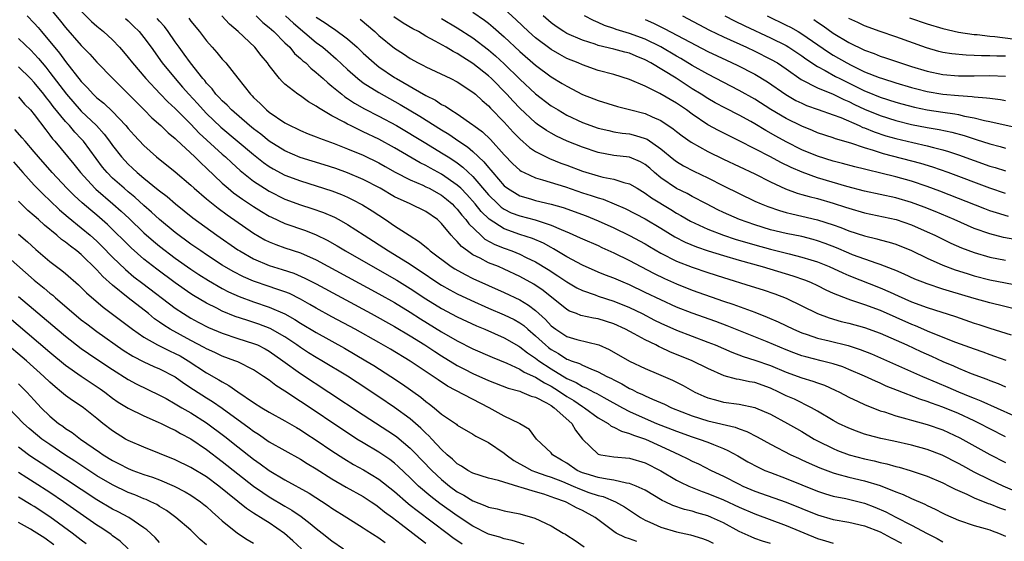
# Model space of a CAD drawing. Units: inches. Extents: x 2499893 to 2502000, y 1491000 to 1494000.
# Drawn here: x 2501411 to 2501537, y 1491678 to 1491745 of the extents above; entities that cross this region are included whole.
import ezdxf

# ---------------------------------------------------------------- set-up
doc = ezdxf.new("R2010")
doc.units = ezdxf.units.IN
doc.header["$MEASUREMENT"] = 0
doc.layers.add('LD24991491_2ft', color=214, linetype='Continuous')

msp = doc.modelspace()

# ---------------------------------------------------------------- linework, layer by layer
at = {"layer": 'LD24991491_2ft'}
for points, elevation in [([(2501414.15, 1491747), (2501416.35, 1491744.35), (2501417, 1491743.53), (2501419, 1491741.24), (2501420.11, 1491740.11), (2501421, 1491739.12), (2501423.02, 1491737), (2501425, 1491735.07), (2501426.02, 1491734.02), (2501427.05, 1491733), (2501428.01, 1491732.01), (2501429.18, 1491731), (2501430.1, 1491730.1), (2501431, 1491729.37), (2501431.18, 1491729.18), (2501433.5, 1491727), (2501434.25, 1491726.25), (2501435, 1491725.57), (2501437, 1491723.67), (2501437.76, 1491723), (2501438.44, 1491722.44), (2501439.6, 1491721.6), (2501441, 1491720.67), (2501442.03, 1491720.03), (2501443, 1491719.45), (2501443.3, 1491719.3), (2501445, 1491718.51), (2501447.61, 1491717.61), (2501449, 1491717.08), (2501450.39, 1491716.39), (2501451.66, 1491715.66), (2501452.72, 1491715), (2501456.22, 1491713), (2501459.28, 1491711.28), (2501461, 1491710.23), (2501463, 1491708.9), (2501465, 1491707.65), (2501467, 1491706.61), (2501469.45, 1491705.45), (2501470.53, 1491705), (2501473, 1491703.92), (2501474.85, 1491702.85), (2501475, 1491702.78), (2501475.98, 1491701.98), (2501477, 1491701.33), (2501477.42, 1491701), (2501479, 1491699.97), (2501481, 1491698.74), (2501482.2, 1491698.2), (2501483, 1491697.7), (2501483.51, 1491697.51), (2501484.42, 1491697), (2501484.81, 1491696.81), (2501485.71, 1491696.29), (2501488.08, 1491695), (2501489, 1491694.52), (2501491, 1491693.63), (2501492.46, 1491693), (2501495, 1491691.98), (2501497, 1491691.27), (2501497.89, 1491691), (2501499, 1491690.59), (2501499.72, 1491690.28), (2501501, 1491689.79), (2501501.55, 1491689.55), (2501502.84, 1491688.84), (2501504.1, 1491688.1), (2501505.4, 1491687.4), (2501506.27, 1491687), (2501507, 1491686.71), (2501509, 1491685.98), (2501513, 1491684.35), (2501514.01, 1491684.01), (2501515, 1491683.71), (2501516.61, 1491683.39), (2501519, 1491682.82), (2501520.32, 1491682.32), (2501521.71, 1491681.71), (2501523, 1491681.02), (2501525, 1491680.01), (2501527, 1491678.93), (2501528.29, 1491678.29), (2501529, 1491677.88)], 9178), ([(2501412.11, 1491745), (2501413, 1491744.09), (2501413.51, 1491743.51), (2501413.92, 1491743), (2501416.24, 1491740.24), (2501417, 1491739.18), (2501419, 1491736.63), (2501419.81, 1491735.81), (2501420.54, 1491735), (2501421, 1491734.57), (2501421.87, 1491733.87), (2501423, 1491732.79), (2501424.71, 1491731), (2501425, 1491730.64), (2501425.77, 1491729.77), (2501427, 1491728.45), (2501428.62, 1491727), (2501431, 1491725.1), (2501433, 1491723.4), (2501433.43, 1491723), (2501435, 1491721.65), (2501436.46, 1491720.46), (2501437.61, 1491719.61), (2501441, 1491717.27), (2501442.44, 1491716.44), (2501443, 1491716.15), (2501443.82, 1491715.82), (2501445, 1491715.4), (2501447, 1491714.76), (2501449, 1491713.89), (2501457, 1491709.54), (2501459, 1491708.43), (2501461, 1491707.21), (2501462.33, 1491706.33), (2501465, 1491704.66), (2501467, 1491703.53), (2501469, 1491702.52), (2501471.45, 1491701.45), (2501473.33, 1491700.67), (2501475, 1491699.91), (2501475.55, 1491699.55), (2501477, 1491698.9), (2501478.15, 1491698.15), (2501479, 1491697.73), (2501479.46, 1491697.46), (2501480.17, 1491697), (2501481, 1491696.43), (2501481.9, 1491695.9), (2501483, 1491695.15), (2501483.26, 1491695), (2501485, 1491693.71), (2501486.25, 1491693), (2501486.66, 1491692.66), (2501487, 1491692.53), (2501487.98, 1491691.98), (2501489, 1491691.72), (2501489.49, 1491691.49), (2501491.02, 1491691), (2501493, 1491690.09), (2501494.72, 1491689.28), (2501495.36, 1491689), (2501496.46, 1491688.46), (2501497, 1491688.17), (2501497.81, 1491687.81), (2501499.41, 1491687), (2501501, 1491686.25), (2501503, 1491685.23), (2501503.47, 1491685), (2501505, 1491684.35), (2501509, 1491682.95), (2501513, 1491681.31), (2501515, 1491680.74), (2501517, 1491680.4), (2501519, 1491679.93), (2501521, 1491679.13), (2501522.4, 1491678.4), (2501523.7, 1491677.7)], 9180), ([(2501419, 1491745.63), (2501420.31, 1491744.31), (2501421, 1491743.7), (2501421.86, 1491743), (2501423, 1491741.94), (2501423.9, 1491741), (2501424.41, 1491740.41), (2501425, 1491739.7), (2501425.53, 1491739), (2501427.23, 1491737), (2501429.06, 1491735.06), (2501430.05, 1491734.05), (2501431, 1491733.18), (2501433, 1491731.18), (2501434.06, 1491730.06), (2501437, 1491727.38), (2501437.43, 1491727), (2501438.24, 1491726.24), (2501439.29, 1491725.29), (2501441, 1491723.92), (2501442.39, 1491723), (2501443, 1491722.62), (2501445, 1491721.63), (2501447, 1491720.88), (2501448.43, 1491720.43), (2501449.91, 1491719.91), (2501451.31, 1491719.31), (2501451.89, 1491719), (2501453, 1491718.38), (2501455.1, 1491717), (2501458.21, 1491715), (2501459, 1491714.54), (2501461, 1491713.3), (2501461.43, 1491713), (2501462.38, 1491712.38), (2501464.41, 1491711), (2501465, 1491710.63), (2501466.05, 1491710.05), (2501467, 1491709.55), (2501468.72, 1491708.72), (2501471, 1491707.69), (2501473, 1491706.87), (2501474.25, 1491706.25), (2501475, 1491705.84), (2501475.49, 1491705.49), (2501476.03, 1491705), (2501477, 1491704.17), (2501478.25, 1491703), (2501478.66, 1491702.66), (2501479, 1491702.41), (2501479.92, 1491701.92), (2501481, 1491701.21), (2501481.17, 1491701.17), (2501481.55, 1491701), (2501482.62, 1491700.62), (2501483, 1491700.41), (2501484.06, 1491699.94), (2501485, 1491699.59), (2501486.1, 1491699), (2501486.71, 1491698.71), (2501487, 1491698.55), (2501488.03, 1491698.03), (2501489, 1491697.45), (2501489.32, 1491697.32), (2501489.92, 1491697), (2501490.67, 1491696.67), (2501491, 1491696.5), (2501491.91, 1491696.09), (2501493.45, 1491695.45), (2501494.35, 1491695), (2501497, 1491693.94), (2501499, 1491693.3), (2501502.5, 1491692.5), (2501503, 1491692.29), (2501503.96, 1491691.96), (2501505.28, 1491691.28), (2501507, 1491690.34), (2501509.6, 1491689), (2501510.56, 1491688.56), (2501511, 1491688.36), (2501511.91, 1491687.91), (2501513.3, 1491687.3), (2501515, 1491686.67), (2501515.44, 1491686.56), (2501517, 1491686.14), (2501519, 1491685.66), (2501521, 1491685.06), (2501523, 1491684.27), (2501523.93, 1491683.93), (2501525, 1491683.4), (2501526.68, 1491682.68), (2501527, 1491682.5), (2501528.03, 1491682.03), (2501529, 1491681.52), (2501529.35, 1491681.35), (2501531, 1491680.62), (2501533, 1491679.97), (2501534.41, 1491679.59), (2501535, 1491679.41), (2501535.29, 1491679.29), (2501536.09, 1491679), (2501537, 1491678.61)], 9176), ([(2501432.72, 1491744.72), (2501433, 1491744.33), (2501434.11, 1491743), (2501435, 1491741.82), (2501435.71, 1491741), (2501436.32, 1491740.32), (2501437, 1491739.49), (2501437.46, 1491739), (2501439, 1491737.08), (2501440.6, 1491735), (2501440.81, 1491734.81), (2501441, 1491734.59), (2501441.82, 1491733.82), (2501442.63, 1491733), (2501443, 1491732.7), (2501445, 1491731.36), (2501445.67, 1491731), (2501446.58, 1491730.58), (2501447, 1491730.38), (2501447.97, 1491729.97), (2501449, 1491729.58), (2501449.4, 1491729.4), (2501451.29, 1491728.71), (2501453, 1491728.05), (2501455, 1491727.23), (2501457, 1491726.24), (2501457.79, 1491725.79), (2501459.08, 1491725.08), (2501461, 1491724.08), (2501462.61, 1491723.39), (2501463, 1491723.2), (2501463.4, 1491723), (2501465, 1491722.11), (2501465.62, 1491721.62), (2501466.36, 1491721), (2501466.66, 1491720.66), (2501467, 1491720.34), (2501467.58, 1491719.58), (2501468.11, 1491719), (2501468.47, 1491718.47), (2501470, 1491717), (2501470.52, 1491716.52), (2501471.81, 1491715.81), (2501473, 1491715.34), (2501473.96, 1491715), (2501475, 1491714.59), (2501475.82, 1491714.18), (2501477, 1491713.62), (2501478.63, 1491712.63), (2501479.85, 1491711.85), (2501481, 1491711.07), (2501482.29, 1491710.29), (2501483, 1491709.94), (2501484.61, 1491709.39), (2501485, 1491709.24), (2501487, 1491708.61), (2501489, 1491707.78), (2501490.61, 1491707), (2501492.19, 1491706.19), (2501493, 1491705.8), (2501495, 1491704.89), (2501497, 1491704.11), (2501499, 1491703.38), (2501499.95, 1491703), (2501502.07, 1491702.07), (2501503.52, 1491701.52), (2501505, 1491701.08), (2501507, 1491700.39), (2501509, 1491699.53), (2501511, 1491698.81), (2501512.4, 1491698.4), (2501513, 1491698.17), (2501513.87, 1491697.87), (2501515.25, 1491697.25), (2501515.79, 1491697), (2501517, 1491696.35), (2501518.2, 1491695.8), (2501519, 1491695.41), (2501521, 1491694.61), (2501521.54, 1491694.46), (2501523, 1491693.97), (2501524.41, 1491693.59), (2501525, 1491693.4), (2501527, 1491692.85), (2501529, 1491692.17), (2501531.17, 1491691.17), (2501535, 1491689.01), (2501537, 1491688.02)], 9170), ([(2501537, 1491691.26), (2501535, 1491692.28), (2501533.66, 1491693), (2501533, 1491693.32), (2501531, 1491694.24), (2501529, 1491695.07), (2501527.57, 1491695.57), (2501527, 1491695.8), (2501526.08, 1491696.08), (2501523.19, 1491697.19), (2501521.76, 1491697.76), (2501521, 1491698.11), (2501520.38, 1491698.38), (2501519, 1491699.03), (2501517, 1491699.89), (2501516.21, 1491700.21), (2501515, 1491700.6), (2501513.46, 1491701), (2501511.49, 1491701.49), (2501511, 1491701.63), (2501509.99, 1491701.99), (2501509, 1491702.38), (2501506.58, 1491703.42), (2501501.46, 1491705.46), (2501500, 1491706), (2501497, 1491707.07), (2501495, 1491707.85), (2501493, 1491708.75), (2501491, 1491709.72), (2501489, 1491710.66), (2501488.17, 1491711), (2501487, 1491711.52), (2501485.93, 1491711.93), (2501485, 1491712.31), (2501483, 1491713.17), (2501481, 1491714.26), (2501479.29, 1491715.29), (2501479, 1491715.43), (2501478, 1491716), (2501476.6, 1491716.6), (2501475, 1491717.12), (2501473, 1491717.81), (2501471.06, 1491719.06), (2501470.05, 1491720.05), (2501469.28, 1491721), (2501468.21, 1491722.21), (2501467.44, 1491723), (2501467, 1491723.42), (2501465, 1491724.82), (2501463.58, 1491725.58), (2501463, 1491725.91), (2501462.27, 1491726.27), (2501459, 1491728.15), (2501457, 1491729.26), (2501455, 1491730.23), (2501454.46, 1491730.46), (2501453.36, 1491731), (2501453, 1491731.18), (2501452.57, 1491731.43), (2501451, 1491732.27), (2501449.27, 1491733.27), (2501449, 1491733.5), (2501448.03, 1491734.03), (2501447, 1491734.79), (2501446.67, 1491735), (2501445, 1491736.3), (2501444.64, 1491736.64), (2501444.32, 1491737), (2501443, 1491738.67), (2501442.77, 1491739), (2501441.97, 1491739.96), (2501441.15, 1491741), (2501439.05, 1491743), (2501437.94, 1491743.94), (2501436.96, 1491745)], 9168), ([(2501441.31, 1491745), (2501442.17, 1491744.17), (2501443, 1491743.52), (2501443.27, 1491743.27), (2501443.6, 1491743), (2501445, 1491741.59), (2501445.62, 1491741), (2501446.23, 1491740.23), (2501447, 1491739.59), (2501447.29, 1491739.29), (2501447.66, 1491739), (2501448.32, 1491738.32), (2501449, 1491737.8), (2501449.89, 1491737), (2501450.46, 1491736.46), (2501451, 1491736.04), (2501452.25, 1491735), (2501452.67, 1491734.67), (2501453, 1491734.47), (2501453.87, 1491733.87), (2501455.16, 1491733.16), (2501457, 1491732.22), (2501459.23, 1491731), (2501463, 1491728.76), (2501465, 1491727.55), (2501465.84, 1491727), (2501466.55, 1491726.55), (2501467, 1491726.24), (2501467.72, 1491725.72), (2501469, 1491724.49), (2501471, 1491722.16), (2501472.19, 1491721), (2501472.61, 1491720.61), (2501473, 1491720.35), (2501473.89, 1491719.89), (2501475, 1491719.47), (2501476.97, 1491718.97), (2501479, 1491718.31), (2501480.27, 1491717.73), (2501481.31, 1491717.31), (2501482.7, 1491716.7), (2501483, 1491716.54), (2501485, 1491715.68), (2501485.46, 1491715.46), (2501487, 1491714.78), (2501489, 1491713.77), (2501490.42, 1491713), (2501492.13, 1491712.13), (2501493.47, 1491711.47), (2501495, 1491710.79), (2501497, 1491710.01), (2501501, 1491708.6), (2501502.2, 1491708.2), (2501505, 1491707.17), (2501506.57, 1491706.57), (2501507.97, 1491705.97), (2501509.93, 1491705), (2501511, 1491704.54), (2501511.68, 1491704.32), (2501513, 1491703.87), (2501514.48, 1491703.52), (2501516.92, 1491702.92), (2501518.44, 1491702.44), (2501519.87, 1491701.87), (2501526.41, 1491699), (2501528.22, 1491698.22), (2501529.63, 1491697.63), (2501531, 1491697.02), (2501532.44, 1491696.44), (2501533, 1491696.2), (2501533.86, 1491695.86), (2501538.01, 1491693.99)], 9166), ([(2501445.06, 1491745), (2501446.08, 1491744.08), (2501449, 1491741.62), (2501449.82, 1491741), (2501450.46, 1491740.46), (2501451.53, 1491739.53), (2501453, 1491738.15), (2501454.31, 1491737), (2501455, 1491736.48), (2501457, 1491735.21), (2501459.7, 1491733.7), (2501462.21, 1491732.21), (2501465, 1491730.46), (2501465.91, 1491729.91), (2501467.22, 1491729), (2501468.29, 1491728.29), (2501469, 1491727.7), (2501470.4, 1491726.4), (2501471, 1491725.64), (2501471.3, 1491725.3), (2501471.54, 1491725), (2501473, 1491723.32), (2501473.4, 1491723), (2501475, 1491722.02), (2501476.36, 1491721.64), (2501477, 1491721.44), (2501478.99, 1491720.99), (2501480.54, 1491720.54), (2501483.47, 1491719.47), (2501485, 1491718.87), (2501487, 1491717.96), (2501489, 1491716.99), (2501491, 1491715.91), (2501491.56, 1491715.56), (2501493, 1491714.74), (2501495, 1491713.72), (2501497, 1491712.93), (2501499, 1491712.25), (2501501, 1491711.61), (2501504.52, 1491710.52), (2501506.04, 1491710.04), (2501507.53, 1491709.53), (2501509, 1491708.98), (2501513, 1491707.01), (2501514.47, 1491706.47), (2501516.02, 1491706.02), (2501517, 1491705.79), (2501519, 1491705.24), (2501521, 1491704.5), (2501524.39, 1491703), (2501526.18, 1491702.18), (2501527.57, 1491701.57), (2501529, 1491700.91), (2501530.34, 1491700.34), (2501531, 1491700.04), (2501532.62, 1491699.38), (2501534.62, 1491698.62), (2501535, 1491698.46), (2501536.07, 1491698.07), (2501537, 1491697.68)], 9164), ([(2501449, 1491744.86), (2501450.14, 1491744.14), (2501451, 1491743.53), (2501451.33, 1491743.33), (2501453, 1491742.07), (2501454.21, 1491741), (2501455, 1491740.25), (2501456.39, 1491739), (2501456.72, 1491738.72), (2501457, 1491738.52), (2501459, 1491737.16), (2501459.26, 1491737), (2501463, 1491734.86), (2501464.24, 1491734.25), (2501465, 1491733.72), (2501465.49, 1491733.49), (2501466.17, 1491733), (2501467, 1491732.49), (2501469, 1491731.11), (2501469.13, 1491731), (2501470.21, 1491730.21), (2501471.23, 1491729.23), (2501473, 1491727.26), (2501474.11, 1491726.11), (2501475, 1491725.31), (2501475.18, 1491725.18), (2501475.53, 1491725), (2501477, 1491724.33), (2501477.9, 1491724.1), (2501480.81, 1491723.19), (2501483, 1491722.44), (2501484.09, 1491722.09), (2501485, 1491721.77), (2501485.61, 1491721.61), (2501488.42, 1491720.42), (2501491, 1491719.09), (2501493, 1491717.9), (2501494.79, 1491716.79), (2501496.12, 1491716.12), (2501497.54, 1491715.54), (2501499.03, 1491715.03), (2501501, 1491714.41), (2501503, 1491713.81), (2501505.95, 1491713), (2501509.84, 1491711.84), (2501511.32, 1491711.32), (2501512.1, 1491711), (2501513, 1491710.58), (2501514.05, 1491710.05), (2501515, 1491709.63), (2501516.88, 1491708.88), (2501517.22, 1491708.78), (2501519, 1491708.17), (2501521, 1491707.45), (2501523, 1491706.56), (2501525, 1491705.66), (2501525.48, 1491705.48), (2501527.31, 1491704.69), (2501530.63, 1491703.37), (2501533, 1491702.49), (2501534.11, 1491702.11), (2501535, 1491701.78), (2501535.59, 1491701.59), (2501537.06, 1491701.06)], 9162), ([(2501539, 1491707.42), (2501535, 1491708.37), (2501533, 1491708.93), (2501529.86, 1491709.86), (2501529, 1491710.13), (2501527, 1491710.79), (2501526.46, 1491711), (2501525.42, 1491711.42), (2501524.05, 1491712.05), (2501523, 1491712.49), (2501522.65, 1491712.65), (2501521, 1491713.27), (2501520.61, 1491713.39), (2501517.47, 1491714.53), (2501517, 1491714.71), (2501515.4, 1491715.4), (2501513.97, 1491715.97), (2501513, 1491716.31), (2501512.46, 1491716.46), (2501511, 1491716.83), (2501509, 1491717.24), (2501507, 1491717.72), (2501505, 1491718.32), (2501503.02, 1491719), (2501501, 1491719.91), (2501500.27, 1491720.27), (2501498.82, 1491721), (2501497, 1491721.96), (2501496.34, 1491722.34), (2501495, 1491722.98), (2501493, 1491724.32), (2501492.19, 1491725), (2501491.57, 1491725.57), (2501491, 1491726.05), (2501490.4, 1491726.4), (2501489, 1491726.99), (2501487, 1491727.21), (2501485, 1491727.56), (2501483, 1491728.24), (2501481.02, 1491729.02), (2501479.66, 1491729.66), (2501479, 1491730.02), (2501478.38, 1491730.38), (2501477.21, 1491731.21), (2501477, 1491731.38), (2501475, 1491733.23), (2501474.13, 1491734.13), (2501473.35, 1491735), (2501471.37, 1491737), (2501471, 1491737.34), (2501469, 1491738.95), (2501467.72, 1491739.72), (2501467, 1491740.21), (2501466.46, 1491740.46), (2501465.59, 1491741), (2501464.2, 1491741.8), (2501463, 1491742.44), (2501462.05, 1491743), (2501461.35, 1491743.35), (2501460.08, 1491744.08), (2501458.89, 1491744.89)], 9158), ([(2501469, 1491745.5), (2501470.47, 1491744.47), (2501471, 1491744.06), (2501471.58, 1491743.58), (2501473, 1491742.33), (2501475, 1491740.47), (2501477, 1491738.73), (2501479, 1491737.25), (2501480.4, 1491736.4), (2501481, 1491736.02), (2501483, 1491734.97), (2501484.43, 1491734.43), (2501485, 1491734.19), (2501487.45, 1491733.45), (2501489, 1491733.07), (2501491, 1491732.54), (2501491.87, 1491732.13), (2501493, 1491731.64), (2501494.58, 1491730.58), (2501495, 1491730.24), (2501495.7, 1491729.7), (2501496.88, 1491728.88), (2501499, 1491727.69), (2501501, 1491726.71), (2501505, 1491724.85), (2501507, 1491723.83), (2501508.93, 1491722.93), (2501510.39, 1491722.39), (2501511, 1491722.23), (2501511.94, 1491721.94), (2501513, 1491721.68), (2501515, 1491721.1), (2501516.59, 1491720.59), (2501517, 1491720.45), (2501519, 1491719.87), (2501523.05, 1491719), (2501525, 1491718.33), (2501527, 1491717.46), (2501527.98, 1491717), (2501530, 1491716), (2501531.4, 1491715.39), (2501533, 1491714.8), (2501535, 1491714.22), (2501537, 1491713.82)], 9154), ([(2501538.43, 1491716.43), (2501536.74, 1491716.74), (2501535, 1491717.17), (2501533, 1491717.88), (2501530.46, 1491719), (2501528.03, 1491720.03), (2501526.61, 1491720.61), (2501525, 1491721.21), (2501523, 1491721.78), (2501519, 1491722.65), (2501516.76, 1491723.24), (2501513, 1491724.35), (2501511.05, 1491725.05), (2501509.65, 1491725.65), (2501508.3, 1491726.3), (2501506.99, 1491727.01), (2501503, 1491729.08), (2501501.7, 1491729.7), (2501500.36, 1491730.36), (2501499, 1491731.12), (2501497, 1491732.45), (2501496.25, 1491733), (2501495, 1491733.85), (2501492.88, 1491735.12), (2501491, 1491736.02), (2501489, 1491736.91), (2501487, 1491737.54), (2501485, 1491738.06), (2501483, 1491738.76), (2501482.46, 1491739), (2501481, 1491739.59), (2501480.08, 1491740.08), (2501479, 1491740.7), (2501477, 1491742.2), (2501476.11, 1491743), (2501474.51, 1491744.51), (2501473, 1491745.91)], 9152), ([(2501537.4, 1491719.4), (2501535.85, 1491719.85), (2501535, 1491720.13), (2501534.37, 1491720.37), (2501528.62, 1491722.62), (2501527, 1491723.22), (2501525, 1491723.9), (2501523, 1491724.46), (2501521.06, 1491724.94), (2501519.34, 1491725.34), (2501519, 1491725.45), (2501517.75, 1491725.75), (2501516.18, 1491726.18), (2501515, 1491726.47), (2501513, 1491727.09), (2501511, 1491727.93), (2501509, 1491728.93), (2501507.66, 1491729.66), (2501506.38, 1491730.38), (2501505, 1491731.22), (2501504.49, 1491731.51), (2501503, 1491732.33), (2501501.23, 1491733.23), (2501499.93, 1491733.93), (2501499, 1491734.46), (2501498.16, 1491735), (2501497, 1491735.71), (2501494.96, 1491737.04), (2501491.73, 1491739), (2501491, 1491739.4), (2501489.86, 1491739.87), (2501489, 1491740.24), (2501488.39, 1491740.39), (2501487, 1491740.77), (2501485, 1491741.25), (2501484.61, 1491741.39), (2501483, 1491741.9), (2501481, 1491742.78), (2501480.63, 1491743), (2501479.65, 1491743.65), (2501479, 1491744.11), (2501477.96, 1491745)], 9150), ([(2501537, 1491722.35), (2501535, 1491723.02), (2501529.67, 1491725), (2501527.7, 1491725.7), (2501526.17, 1491726.17), (2501521.42, 1491727.42), (2501520.16, 1491727.84), (2501519, 1491728.18), (2501517.24, 1491728.76), (2501515.31, 1491729.31), (2501515, 1491729.43), (2501513, 1491730.1), (2501512.37, 1491730.37), (2501511, 1491730.92), (2501509, 1491731.9), (2501507.04, 1491733.04), (2501505, 1491734.36), (2501503, 1491735.5), (2501499, 1491737.55), (2501497, 1491738.69), (2501495.56, 1491739.56), (2501495, 1491739.87), (2501493, 1491741.04), (2501491, 1491742.02), (2501489, 1491742.75), (2501488.16, 1491743), (2501487.28, 1491743.28), (2501487, 1491743.4), (2501485.8, 1491743.8), (2501485, 1491744.17), (2501484.41, 1491744.41), (2501483.23, 1491745)], 9148), ([(2501495.77, 1491745), (2501499.2, 1491743.2), (2501501, 1491742.34), (2501503.94, 1491741), (2501505, 1491740.5), (2501507, 1491739.5), (2501507.87, 1491739), (2501509, 1491738.25), (2501510.91, 1491736.91), (2501513, 1491735.82), (2501514.98, 1491735.02), (2501516.35, 1491734.35), (2501517, 1491734.1), (2501517.72, 1491733.72), (2501519, 1491733.12), (2501521, 1491732.28), (2501523, 1491731.65), (2501525, 1491731.16), (2501527, 1491730.78), (2501528.52, 1491730.52), (2501530.16, 1491730.16), (2501531.73, 1491729.73), (2501533, 1491729.3), (2501533.24, 1491729.24), (2501535, 1491728.67), (2501536.33, 1491728.33), (2501537, 1491728.13)], 9144), ([(2501501.15, 1491745), (2501502.38, 1491744.38), (2501503.73, 1491743.73), (2501507, 1491742.21), (2501509, 1491741.21), (2501509.35, 1491741), (2501510.35, 1491740.35), (2501511, 1491739.91), (2501511.52, 1491739.52), (2501513, 1491738.55), (2501513.96, 1491738.04), (2501515.29, 1491737.29), (2501515.83, 1491737), (2501519, 1491735.46), (2501519.33, 1491735.33), (2501521, 1491734.63), (2501523, 1491733.99), (2501523.77, 1491733.77), (2501525.36, 1491733.36), (2501527, 1491733.03), (2501529, 1491732.73), (2501530.52, 1491732.52), (2501531, 1491732.42), (2501531.77, 1491732.23), (2501533, 1491732.01), (2501534.33, 1491731.67), (2501535, 1491731.54), (2501539, 1491730.63)], 9142), ([(2501506.59, 1491745), (2501509, 1491743.84), (2501509.56, 1491743.56), (2501510.54, 1491743), (2501511, 1491742.74), (2501514.39, 1491740.39), (2501515, 1491740.01), (2501516.73, 1491739), (2501517.29, 1491738.71), (2501519, 1491737.89), (2501520.85, 1491737.15), (2501521.29, 1491737), (2501523, 1491736.46), (2501525, 1491735.86), (2501525.68, 1491735.68), (2501527, 1491735.35), (2501529, 1491735.01), (2501531, 1491734.83), (2501532.73, 1491734.73), (2501533, 1491734.68), (2501534.57, 1491734.57), (2501535, 1491734.49), (2501536.34, 1491734.34), (2501537, 1491734.2)], 9140), ([(2501524.76, 1491744.76), (2501527, 1491743.98), (2501529, 1491743.38), (2501531, 1491742.93), (2501533, 1491742.64), (2501533.38, 1491742.62), (2501535, 1491742.41), (2501535.63, 1491742.37), (2501537.93, 1491742.07)], 9134), ([(2501424.66, 1491744.66), (2501425, 1491744.36), (2501425.69, 1491743.69), (2501426.38, 1491743), (2501427, 1491742.25), (2501427.92, 1491741), (2501429.34, 1491739), (2501430.97, 1491737), (2501431.93, 1491735.93), (2501432.73, 1491735), (2501433.83, 1491733.83), (2501434.56, 1491733), (2501435, 1491732.55), (2501436.82, 1491730.82), (2501441, 1491727.3), (2501442.28, 1491726.28), (2501443, 1491725.77), (2501443.48, 1491725.48), (2501445, 1491724.67), (2501447, 1491723.94), (2501449, 1491723.33), (2501451, 1491722.68), (2501452.21, 1491722.21), (2501453, 1491721.87), (2501453.59, 1491721.59), (2501454.91, 1491720.91), (2501456.13, 1491720.13), (2501457.84, 1491719), (2501459, 1491718.19), (2501460.85, 1491717), (2501462.19, 1491716.19), (2501463.27, 1491715.27), (2501463.54, 1491715), (2501466.24, 1491713), (2501466.71, 1491712.71), (2501468, 1491712), (2501469, 1491711.5), (2501471, 1491710.59), (2501473, 1491709.72), (2501475, 1491708.76), (2501476.11, 1491708.1), (2501477, 1491707.4), (2501478.26, 1491706.26), (2501479, 1491705.45), (2501479.6, 1491705), (2501481, 1491704.1), (2501482.28, 1491703.72), (2501485.06, 1491703), (2501486.41, 1491702.41), (2501489, 1491700.94), (2501491, 1491700), (2501492.71, 1491699.29), (2501494.5, 1491698.5), (2501495.83, 1491697.83), (2501497.32, 1491697), (2501498.47, 1491696.47), (2501499, 1491696.25), (2501499.99, 1491696.01), (2501501, 1491695.72), (2501503, 1491695.45), (2501505, 1491695.03), (2501505.07, 1491695), (2501507, 1491694.15), (2501509.16, 1491693), (2501510.32, 1491692.32), (2501511, 1491691.95), (2501512.58, 1491691), (2501513, 1491690.77), (2501515, 1491689.77), (2501515.54, 1491689.54), (2501517.03, 1491689), (2501519, 1491688.48), (2501520.21, 1491688.21), (2501521, 1491688), (2501521.83, 1491687.83), (2501523, 1491687.5), (2501523.41, 1491687.41), (2501524.84, 1491687), (2501527, 1491686.26), (2501529, 1491685.4), (2501529.8, 1491685), (2501530.58, 1491684.58), (2501532.06, 1491683.94), (2501533, 1491683.48), (2501534.77, 1491682.77), (2501535, 1491682.71), (2501536.21, 1491682.21), (2501537, 1491681.94)], 9174), ([(2501539, 1491684.01), (2501536.71, 1491685), (2501535, 1491685.79), (2501533, 1491686.78), (2501531.56, 1491687.56), (2501531, 1491687.89), (2501528.93, 1491688.93), (2501527, 1491689.65), (2501525, 1491690.2), (2501522.72, 1491690.72), (2501521.07, 1491691.07), (2501519.48, 1491691.48), (2501519, 1491691.63), (2501517.99, 1491691.99), (2501517, 1491692.37), (2501515.68, 1491693), (2501515, 1491693.36), (2501513, 1491694.56), (2501512.23, 1491695), (2501510.07, 1491696.07), (2501509, 1491696.53), (2501508.07, 1491697), (2501507, 1491697.49), (2501505, 1491698.2), (2501504.31, 1491698.31), (2501503, 1491698.59), (2501502.64, 1491698.64), (2501501.08, 1491699.08), (2501499, 1491700.01), (2501496.98, 1491701), (2501494.14, 1491702.14), (2501493, 1491702.69), (2501492.78, 1491702.78), (2501492.36, 1491703), (2501491, 1491703.65), (2501489.57, 1491704.43), (2501488.48, 1491705), (2501487, 1491705.69), (2501485, 1491706.32), (2501484.41, 1491706.41), (2501482.78, 1491706.78), (2501482.24, 1491707), (2501481.33, 1491707.33), (2501481, 1491707.52), (2501477.95, 1491709.95), (2501476.76, 1491710.76), (2501475, 1491711.76), (2501473, 1491712.69), (2501472.26, 1491713), (2501471, 1491713.5), (2501469.91, 1491714.09), (2501469, 1491714.53), (2501468.31, 1491715), (2501467.56, 1491715.56), (2501467, 1491716.22), (2501466.59, 1491716.59), (2501466.24, 1491717), (2501465, 1491718.52), (2501464.49, 1491719), (2501463, 1491720.04), (2501461.01, 1491721), (2501459, 1491721.93), (2501457.15, 1491723), (2501455, 1491724.14), (2501453, 1491724.99), (2501451.51, 1491725.51), (2501450.01, 1491726.01), (2501446.95, 1491726.95), (2501445, 1491727.79), (2501443, 1491729.04), (2501441.92, 1491729.92), (2501441, 1491730.58), (2501440.48, 1491731), (2501438.16, 1491733), (2501437.61, 1491733.61), (2501437, 1491734.16), (2501436.6, 1491734.6), (2501436.2, 1491735), (2501435.7, 1491735.7), (2501435, 1491736.43), (2501434.76, 1491736.76), (2501434.53, 1491737), (2501432.95, 1491739), (2501432.14, 1491740.14), (2501431.5, 1491741), (2501431, 1491741.71), (2501430.11, 1491743), (2501429.64, 1491743.64), (2501429, 1491744.32), (2501428.69, 1491744.69)], 9172), ([(2501454.6, 1491744.6), (2501456.47, 1491743), (2501457, 1491742.51), (2501459, 1491740.88), (2501460.15, 1491740.15), (2501461, 1491739.56), (2501462.03, 1491739), (2501462.69, 1491738.69), (2501463, 1491738.5), (2501466.2, 1491737), (2501467, 1491736.59), (2501469, 1491735.28), (2501469.33, 1491735), (2501470.19, 1491734.19), (2501471, 1491733.52), (2501471.24, 1491733.24), (2501473, 1491731.43), (2501474.16, 1491730.16), (2501475, 1491729.31), (2501476.23, 1491728.23), (2501477, 1491727.71), (2501478.79, 1491726.79), (2501480.23, 1491726.23), (2501481, 1491725.96), (2501483, 1491725.2), (2501485, 1491724.58), (2501485.58, 1491724.42), (2501487, 1491724.15), (2501488.25, 1491723.75), (2501489, 1491723.59), (2501489.96, 1491723), (2501491, 1491722.39), (2501491.79, 1491721.79), (2501494.29, 1491720.29), (2501495, 1491719.84), (2501495.54, 1491719.54), (2501496.8, 1491718.8), (2501499, 1491717.79), (2501500.99, 1491717), (2501502.5, 1491716.5), (2501505, 1491715.77), (2501507, 1491715.22), (2501509.38, 1491714.62), (2501511, 1491714.23), (2501512.14, 1491713.86), (2501513, 1491713.6), (2501514.47, 1491713), (2501516.21, 1491712.21), (2501517, 1491711.88), (2501521, 1491710.29), (2501522.27, 1491709.73), (2501523.29, 1491709.29), (2501525, 1491708.53), (2501527, 1491707.79), (2501530.62, 1491706.62), (2501533, 1491705.8), (2501533.61, 1491705.61), (2501535, 1491705.15), (2501537.7, 1491704.3)], 9160), ([(2501465, 1491744.68), (2501467, 1491743.5), (2501469, 1491742.19), (2501471, 1491740.66), (2501471.9, 1491739.9), (2501473, 1491738.88), (2501475, 1491736.95), (2501477, 1491735.08), (2501479, 1491733.55), (2501479.87, 1491733), (2501481, 1491732.35), (2501483, 1491731.42), (2501485, 1491730.69), (2501486.36, 1491730.36), (2501487, 1491730.23), (2501488.05, 1491730.05), (2501489, 1491729.94), (2501489.76, 1491729.76), (2501491, 1491729.38), (2501491.26, 1491729.26), (2501493, 1491728.04), (2501494.66, 1491726.66), (2501495, 1491726.41), (2501495.88, 1491725.88), (2501497.2, 1491725.2), (2501499, 1491724.33), (2501501, 1491723.32), (2501505, 1491721.38), (2501505.82, 1491721), (2501506.66, 1491720.66), (2501508.15, 1491720.15), (2501509, 1491719.92), (2501509.73, 1491719.73), (2501511, 1491719.46), (2501513, 1491718.99), (2501515, 1491718.33), (2501515.99, 1491717.99), (2501517, 1491717.57), (2501519, 1491716.93), (2501520.57, 1491716.57), (2501521, 1491716.44), (2501522.14, 1491716.14), (2501523, 1491715.86), (2501525, 1491715.06), (2501527, 1491714.09), (2501529, 1491713.19), (2501530.59, 1491712.59), (2501532.11, 1491712.11), (2501533, 1491711.84), (2501535, 1491711.32), (2501539, 1491710.54)], 9156), ([(2501491, 1491744.54), (2501492.07, 1491744.07), (2501493.42, 1491743.42), (2501495.91, 1491742.09), (2501499, 1491740.48), (2501501.36, 1491739.36), (2501502.73, 1491738.73), (2501505, 1491737.56), (2501506.6, 1491736.6), (2501508.96, 1491734.96), (2501510.23, 1491734.23), (2501511, 1491733.85), (2501511.59, 1491733.59), (2501513.06, 1491733.06), (2501515, 1491732.39), (2501515.98, 1491732.02), (2501518.32, 1491731), (2501518.78, 1491730.78), (2501519, 1491730.71), (2501520.21, 1491730.21), (2501521.72, 1491729.72), (2501523, 1491729.35), (2501525.17, 1491728.83), (2501527, 1491728.43), (2501527.79, 1491728.21), (2501529, 1491727.91), (2501529.71, 1491727.71), (2501531, 1491727.27), (2501535, 1491725.84), (2501535.66, 1491725.66), (2501537, 1491725.22)], 9146), ([(2501512.53, 1491744.53), (2501513, 1491744.2), (2501513.73, 1491743.73), (2501515, 1491742.81), (2501517, 1491741.61), (2501519, 1491740.64), (2501520.21, 1491740.21), (2501521, 1491739.89), (2501521.67, 1491739.67), (2501523.61, 1491739), (2501525, 1491738.55), (2501527, 1491737.94), (2501529, 1491737.51), (2501531, 1491737.35), (2501533, 1491737.34), (2501535, 1491737.38), (2501537, 1491737.31)], 9138), ([(2501537, 1491739.88), (2501535.89, 1491739.89), (2501535, 1491739.93), (2501533.92, 1491739.92), (2501533, 1491739.97), (2501531.98, 1491739.98), (2501530.16, 1491740.16), (2501529, 1491740.35), (2501528.48, 1491740.48), (2501526.92, 1491740.92), (2501523, 1491742.33), (2501521.01, 1491743.01), (2501519, 1491743.75), (2501518.15, 1491744.15), (2501517, 1491744.66)], 9136), ([(2501411, 1491742.11), (2501412.59, 1491740.59), (2501413, 1491740.18), (2501413.56, 1491739.56), (2501414.01, 1491739), (2501414.47, 1491738.47), (2501415, 1491737.79), (2501417.1, 1491735), (2501419, 1491732.85), (2501420.93, 1491731), (2501421.93, 1491729.93), (2501422.62, 1491729), (2501423, 1491728.47), (2501424.15, 1491727), (2501424.55, 1491726.55), (2501425, 1491726.07), (2501425.56, 1491725.56), (2501426.15, 1491725), (2501427, 1491724.28), (2501428.82, 1491722.82), (2501429, 1491722.66), (2501429.95, 1491721.95), (2501431.03, 1491721), (2501432.14, 1491720.14), (2501433.24, 1491719.24), (2501436.29, 1491717), (2501439, 1491715.15), (2501439.23, 1491715), (2501441, 1491714.01), (2501443, 1491713.16), (2501444.65, 1491712.65), (2501446.15, 1491712.15), (2501447.55, 1491711.55), (2501449, 1491710.79), (2501456.03, 1491707), (2501459, 1491705.36), (2501461, 1491704.16), (2501462.86, 1491703), (2501464.15, 1491702.15), (2501465, 1491701.61), (2501467, 1491700.39), (2501467.91, 1491699.91), (2501469, 1491699.37), (2501471, 1491698.48), (2501473.49, 1491697.49), (2501475, 1491697.09), (2501475.24, 1491697), (2501476.46, 1491696.46), (2501477, 1491696.32), (2501478.39, 1491695.61), (2501479, 1491695.26), (2501479.39, 1491695), (2501481.65, 1491693), (2501482.12, 1491692.12), (2501483, 1491690.97), (2501485, 1491689.08), (2501485.32, 1491689), (2501487, 1491688.74), (2501489, 1491688.54), (2501491, 1491687.94), (2501493, 1491686.93), (2501495, 1491685.76), (2501495.5, 1491685.5), (2501496.55, 1491685), (2501498.29, 1491684.29), (2501499, 1491684.06), (2501501, 1491683.25), (2501503, 1491682.3), (2501505, 1491681.43), (2501509, 1491679.98), (2501513, 1491678.31), (2501514.02, 1491678.02), (2501515, 1491677.72)], 9182), ([(2501507, 1491677.65), (2501505.97, 1491677.97), (2501505, 1491678.31), (2501504.51, 1491678.51), (2501503, 1491679.2), (2501501, 1491680.28), (2501499.47, 1491681), (2501499, 1491681.2), (2501497.58, 1491681.58), (2501497, 1491681.78), (2501496, 1491682), (2501494.52, 1491682.52), (2501493.54, 1491683), (2501493.17, 1491683.17), (2501491, 1491684.45), (2501489.85, 1491685), (2501489, 1491685.34), (2501488.63, 1491685.37), (2501487, 1491685.76), (2501486.14, 1491685.86), (2501485, 1491686.1), (2501483.44, 1491686.56), (2501483, 1491686.7), (2501482.31, 1491687), (2501481, 1491687.9), (2501480.32, 1491688.32), (2501479.16, 1491689), (2501479, 1491689.22), (2501477.13, 1491691), (2501476.22, 1491692.22), (2501475, 1491692.94), (2501474.97, 1491692.97), (2501473, 1491693.92), (2501471.08, 1491695), (2501465.76, 1491697.76), (2501464.55, 1491698.55), (2501463.92, 1491699), (2501462.16, 1491700.16), (2501461, 1491700.95), (2501458.47, 1491702.47), (2501457, 1491703.33), (2501453.97, 1491705), (2501451, 1491706.6), (2501449, 1491707.7), (2501448.18, 1491708.18), (2501447, 1491708.84), (2501445.57, 1491709.57), (2501445, 1491709.79), (2501443.82, 1491710.18), (2501443, 1491710.48), (2501441, 1491711.15), (2501439.72, 1491711.72), (2501438.4, 1491712.4), (2501437, 1491713.21), (2501435, 1491714.5), (2501434.25, 1491715), (2501433, 1491715.89), (2501431, 1491717.38), (2501429, 1491719), (2501427.96, 1491719.96), (2501427, 1491720.79), (2501425.85, 1491721.85), (2501425, 1491722.54), (2501424.46, 1491723), (2501423, 1491724.3), (2501422.3, 1491725), (2501421.71, 1491725.71), (2501419.27, 1491729), (2501419, 1491729.3), (2501418.17, 1491730.17), (2501417.48, 1491731), (2501417, 1491731.52), (2501415.43, 1491733.43), (2501415, 1491734.02), (2501414.55, 1491734.55), (2501414.21, 1491735), (2501413, 1491736.49), (2501412.5, 1491737), (2501411, 1491738.49)], 9184), ([(2501411, 1491734.69), (2501411.76, 1491733.76), (2501412.5, 1491733), (2501413, 1491732.41), (2501414.46, 1491730.46), (2501415, 1491729.8), (2501415.33, 1491729.33), (2501415.64, 1491729), (2501418.07, 1491726.07), (2501418.91, 1491725), (2501420.75, 1491723), (2501420.88, 1491722.88), (2501423.04, 1491721.04), (2501424.1, 1491720.1), (2501425.13, 1491719.13), (2501427, 1491717.33), (2501428.24, 1491716.24), (2501429, 1491715.63), (2501431, 1491714.1), (2501433, 1491712.68), (2501434.01, 1491712.01), (2501435.25, 1491711.25), (2501437, 1491710.23), (2501437.8, 1491709.8), (2501439.17, 1491709.17), (2501441, 1491708.49), (2501443, 1491707.83), (2501444.99, 1491706.99), (2501446.27, 1491706.27), (2501447, 1491705.79), (2501449, 1491704.58), (2501452.59, 1491702.59), (2501455.35, 1491701), (2501456.37, 1491700.37), (2501458.53, 1491699), (2501460.01, 1491698.01), (2501462.34, 1491696.34), (2501463, 1491695.78), (2501463.46, 1491695.46), (2501464.04, 1491695), (2501465, 1491694.18), (2501466.89, 1491692.89), (2501467, 1491692.78), (2501469, 1491691.62), (2501469.37, 1491691.37), (2501471, 1491690.56), (2501473, 1491689.2), (2501473.23, 1491689), (2501474.24, 1491688.24), (2501475, 1491687.85), (2501475.53, 1491687.53), (2501476.54, 1491687), (2501477, 1491686.81), (2501478.33, 1491686.33), (2501479, 1491686.12), (2501480.44, 1491685.56), (2501481.78, 1491685), (2501482.62, 1491684.62), (2501483.81, 1491684.19), (2501485, 1491683.78), (2501485.64, 1491683.64), (2501487.21, 1491683), (2501488.36, 1491682.36), (2501489, 1491681.91), (2501490.38, 1491681), (2501491, 1491680.65), (2501491.6, 1491680.4), (2501493, 1491679.76), (2501495, 1491679.16), (2501496.78, 1491678.78), (2501498.31, 1491678.31), (2501499, 1491678.03), (2501499.69, 1491677.69)], 9186), ([(2501489.91, 1491677.91), (2501489, 1491678.27), (2501488.42, 1491678.42), (2501487.31, 1491679), (2501487, 1491679.2), (2501484.6, 1491681), (2501483, 1491681.86), (2501482.22, 1491682.22), (2501481, 1491682.91), (2501480.82, 1491683), (2501479.44, 1491683.44), (2501479, 1491683.63), (2501478.06, 1491683.94), (2501477, 1491684.24), (2501475.18, 1491684.82), (2501474.88, 1491684.88), (2501472.28, 1491685.72), (2501471, 1491686.02), (2501469, 1491686.64), (2501468.35, 1491687), (2501467.55, 1491687.55), (2501467, 1491687.84), (2501466.41, 1491688.42), (2501465.72, 1491689), (2501465, 1491689.66), (2501463.74, 1491691), (2501463.39, 1491691.39), (2501463, 1491691.73), (2501462.37, 1491692.37), (2501461, 1491693.57), (2501459, 1491695.04), (2501457, 1491696.39), (2501454.22, 1491698.22), (2501453, 1491699.01), (2501449.72, 1491701), (2501449, 1491701.41), (2501448.02, 1491702.02), (2501447, 1491702.67), (2501446.54, 1491703), (2501445, 1491704.03), (2501443.11, 1491705.11), (2501441.67, 1491705.67), (2501440.15, 1491706.15), (2501438.65, 1491706.65), (2501437, 1491707.33), (2501436.3, 1491707.7), (2501435, 1491708.34), (2501433.33, 1491709.33), (2501433, 1491709.55), (2501431, 1491710.93), (2501428.66, 1491712.66), (2501427, 1491713.97), (2501425.39, 1491715.39), (2501422.37, 1491718.37), (2501421, 1491719.57), (2501420.21, 1491720.21), (2501419.13, 1491721.13), (2501418.08, 1491722.08), (2501417.17, 1491723), (2501415.28, 1491725), (2501413.52, 1491727), (2501413, 1491727.64), (2501411.82, 1491729), (2501411.45, 1491729.45), (2501410.51, 1491730.51)], 9188), ([(2501410.37, 1491726.37), (2501411.56, 1491725), (2501413, 1491723.41), (2501414.19, 1491722.19), (2501415, 1491721.45), (2501416.24, 1491720.24), (2501417.31, 1491719.31), (2501419, 1491717.96), (2501420.15, 1491717), (2501421, 1491716.24), (2501421.63, 1491715.63), (2501423, 1491714.22), (2501424.64, 1491712.64), (2501425.72, 1491711.72), (2501426.84, 1491710.84), (2501431, 1491707.71), (2501432.05, 1491707), (2501433, 1491706.42), (2501433.92, 1491705.92), (2501435.25, 1491705.25), (2501437, 1491704.52), (2501439, 1491703.85), (2501441, 1491703.21), (2501441.48, 1491703), (2501442.49, 1491702.49), (2501443, 1491702.21), (2501444.74, 1491701), (2501447, 1491699.35), (2501450.59, 1491697), (2501455, 1491694.08), (2501459, 1491691.47), (2501459.27, 1491691.27), (2501461, 1491689.83), (2501461.42, 1491689.42), (2501463.74, 1491687), (2501465, 1491685.83), (2501466.01, 1491685), (2501467, 1491684.27), (2501467.83, 1491683.83), (2501469, 1491683.09), (2501470.53, 1491682.53), (2501471, 1491682.29), (2501472.08, 1491682.08), (2501473, 1491681.82), (2501475, 1491681.43), (2501476.9, 1491680.9), (2501479, 1491679.93), (2501480.53, 1491679), (2501480.84, 1491678.84), (2501481, 1491678.72), (2501482.06, 1491678.06), (2501483.22, 1491677.22)], 9190), ([(2501475.56, 1491677.56), (2501474.03, 1491678.03), (2501473, 1491678.26), (2501472.45, 1491678.45), (2501471, 1491678.87), (2501469, 1491679.88), (2501467, 1491681.19), (2501464.78, 1491682.78), (2501463.65, 1491683.65), (2501462.07, 1491685), (2501461.52, 1491685.52), (2501461, 1491686.04), (2501459.48, 1491687.48), (2501459, 1491687.9), (2501458.38, 1491688.38), (2501457, 1491689.31), (2501455, 1491690.5), (2501454.2, 1491691), (2501453, 1491691.77), (2501451, 1491693.1), (2501449, 1491694.46), (2501447, 1491695.8), (2501445, 1491697.09), (2501443.82, 1491697.82), (2501443, 1491698.49), (2501442.28, 1491699), (2501441, 1491699.84), (2501439, 1491700.83), (2501438.62, 1491701), (2501437, 1491701.59), (2501436.06, 1491702.06), (2501435, 1491702.51), (2501434.7, 1491702.7), (2501433, 1491703.58), (2501430.37, 1491705), (2501429.53, 1491705.53), (2501429, 1491705.92), (2501428.36, 1491706.36), (2501427.57, 1491707), (2501424.99, 1491709), (2501423, 1491710.62), (2501421.75, 1491711.75), (2501421, 1491712.6), (2501419, 1491714.55), (2501418.45, 1491715), (2501417.61, 1491715.61), (2501417, 1491716.12), (2501416.47, 1491716.47), (2501415.88, 1491717), (2501414.29, 1491718.29), (2501413.55, 1491719), (2501413, 1491719.5), (2501412.17, 1491720.17), (2501411, 1491721.34)], 9192), ([(2501411, 1491717.13), (2501412.15, 1491716.15), (2501413.18, 1491715.18), (2501415, 1491713.66), (2501416.52, 1491712.52), (2501417, 1491712.11), (2501418.66, 1491710.66), (2501419, 1491710.35), (2501419.67, 1491709.67), (2501421.81, 1491707.81), (2501423, 1491706.94), (2501425.56, 1491705), (2501427, 1491703.99), (2501428.74, 1491703), (2501430.26, 1491702.26), (2501431, 1491701.93), (2501431.61, 1491701.61), (2501432.66, 1491701), (2501435, 1491699.45), (2501436.57, 1491698.57), (2501437, 1491698.28), (2501437.85, 1491697.85), (2501439, 1491697.04), (2501441, 1491695.68), (2501442.06, 1491695), (2501443, 1491694.42), (2501445, 1491693.33), (2501446.46, 1491692.46), (2501447, 1491692.16), (2501447.69, 1491691.69), (2501449, 1491690.85), (2501451, 1491689.49), (2501452.51, 1491688.51), (2501453.76, 1491687.76), (2501455.05, 1491687.05), (2501457, 1491685.88), (2501459, 1491684.29), (2501460.75, 1491682.75), (2501461, 1491682.57), (2501461.87, 1491681.87), (2501465.7, 1491679), (2501466.43, 1491678.43), (2501467.61, 1491677.61)], 9194), ([(2501407.81, 1491715.81), (2501413, 1491711.27), (2501414.26, 1491710.26), (2501415, 1491709.61), (2501415.35, 1491709.35), (2501415.72, 1491709), (2501418.06, 1491707), (2501419, 1491706.23), (2501419.69, 1491705.69), (2501421, 1491704.71), (2501424.35, 1491702.35), (2501425.57, 1491701.57), (2501427, 1491700.83), (2501428.27, 1491700.27), (2501429, 1491699.96), (2501431, 1491698.92), (2501432.11, 1491698.11), (2501433.31, 1491697.31), (2501435, 1491696.24), (2501435.77, 1491695.77), (2501437, 1491694.92), (2501440.43, 1491692.43), (2501441, 1491691.98), (2501441.61, 1491691.61), (2501443, 1491690.65), (2501445, 1491689.52), (2501447, 1491688.42), (2501447.86, 1491687.86), (2501449, 1491687.2), (2501451, 1491685.92), (2501452.84, 1491684.84), (2501455, 1491683.66), (2501456.02, 1491683), (2501456.59, 1491682.59), (2501457, 1491682.32), (2501457.72, 1491681.72), (2501458.72, 1491681), (2501459.85, 1491680.15), (2501461.34, 1491679), (2501462.25, 1491678.25), (2501463, 1491677.71)], 9196), ([(2501411, 1491709.18), (2501415.93, 1491705), (2501417, 1491704.11), (2501419, 1491702.55), (2501419.91, 1491701.91), (2501421.11, 1491701.11), (2501423, 1491699.86), (2501425, 1491698.58), (2501426.03, 1491698.03), (2501429, 1491696.61), (2501429.85, 1491696.15), (2501431, 1491695.51), (2501431.86, 1491695), (2501433, 1491694.35), (2501435, 1491693.08), (2501437.33, 1491691.33), (2501439, 1491690.01), (2501441, 1491688.44), (2501441.85, 1491687.85), (2501443, 1491686.99), (2501445, 1491685.78), (2501448.08, 1491684.08), (2501450.53, 1491682.52), (2501451, 1491682.19), (2501452.91, 1491681), (2501455, 1491679.67), (2501455.39, 1491679.39), (2501457, 1491678.37), (2501457.78, 1491677.78)], 9198), ([(2501408.01, 1491708.01), (2501415, 1491702.08), (2501417, 1491700.43), (2501419, 1491699.02), (2501421.42, 1491697.42), (2501422, 1491697), (2501423, 1491696.22), (2501423.72, 1491695.72), (2501425, 1491694.95), (2501427, 1491693.96), (2501428.83, 1491693.17), (2501429.19, 1491693), (2501430.38, 1491692.38), (2501431, 1491692.12), (2501431.69, 1491691.69), (2501433, 1491691.02), (2501435, 1491689.66), (2501437, 1491688.15), (2501439, 1491686.55), (2501441, 1491684.99), (2501442.16, 1491684.16), (2501443, 1491683.63), (2501445, 1491682.42), (2501445.9, 1491681.9), (2501447.09, 1491681.09), (2501448.23, 1491680.23), (2501449, 1491679.58), (2501449.76, 1491679), (2501451, 1491678.02), (2501452.46, 1491677)], 9200), ([(2501447.11, 1491677), (2501446.01, 1491678.01), (2501444.93, 1491678.93), (2501443, 1491680.28), (2501442.55, 1491680.55), (2501441.88, 1491681), (2501441.32, 1491681.32), (2501441, 1491681.54), (2501440.11, 1491682.11), (2501436.57, 1491685), (2501435, 1491686.16), (2501433, 1491687.36), (2501431, 1491688.33), (2501427, 1491689.94), (2501425, 1491690.81), (2501424.65, 1491691), (2501423, 1491692.03), (2501421.76, 1491693), (2501421, 1491693.63), (2501419.28, 1491695), (2501419, 1491695.2), (2501417.9, 1491695.9), (2501417, 1491696.55), (2501416.48, 1491697), (2501415.65, 1491697.65), (2501415, 1491698.24), (2501414.24, 1491699), (2501412.02, 1491701), (2501409, 1491703.53)], 9202), ([(2501411, 1491698.06), (2501412.04, 1491697), (2501413, 1491695.94), (2501413.88, 1491695), (2501415, 1491693.9), (2501416.1, 1491693), (2501416.63, 1491692.63), (2501417, 1491692.35), (2501417.83, 1491691.83), (2501418.9, 1491691), (2501421.34, 1491689.34), (2501421.81, 1491689), (2501423, 1491688.26), (2501423.84, 1491687.84), (2501425, 1491687.23), (2501425.57, 1491687), (2501427, 1491686.47), (2501428.11, 1491686.11), (2501429, 1491685.77), (2501430.85, 1491685), (2501432.26, 1491684.26), (2501433, 1491683.83), (2501434.24, 1491683), (2501434.66, 1491682.66), (2501435, 1491682.39), (2501435.71, 1491681.71), (2501436.53, 1491681), (2501437, 1491680.55), (2501438.96, 1491678.96), (2501440.17, 1491678.17), (2501441, 1491677.69)], 9204), ([(2501435, 1491677.48), (2501434.19, 1491678.19), (2501433, 1491679.35), (2501431.09, 1491681), (2501429.87, 1491681.87), (2501429, 1491682.38), (2501428.63, 1491682.63), (2501427.88, 1491683), (2501427.28, 1491683.28), (2501427, 1491683.38), (2501425.86, 1491683.86), (2501425, 1491684.19), (2501423, 1491685.13), (2501421, 1491686.32), (2501418.19, 1491688.19), (2501416.92, 1491689), (2501415, 1491690.28), (2501413.98, 1491691), (2501413.43, 1491691.44), (2501412.35, 1491692.35), (2501411.64, 1491693), (2501409.7, 1491695)], 9206), ([(2501429, 1491677.81), (2501428.43, 1491678.43), (2501427.39, 1491679.39), (2501427, 1491679.68), (2501425.06, 1491681), (2501423.71, 1491681.71), (2501423, 1491682.06), (2501421, 1491683.22), (2501419, 1491684.54), (2501417, 1491685.89), (2501413.89, 1491687.9), (2501412.69, 1491688.69), (2501412.26, 1491689), (2501411, 1491689.95)], 9208), ([(2501425, 1491676.98), (2501423.96, 1491677.96), (2501423, 1491678.65), (2501422.81, 1491678.81), (2501421.62, 1491679.62), (2501421, 1491680.01), (2501416.74, 1491683), (2501415, 1491684.16), (2501413, 1491685.44), (2501412.03, 1491686.03), (2501411, 1491686.73)], 9210), ([(2501419.62, 1491677.62), (2501419, 1491678.08), (2501417.83, 1491679), (2501415, 1491681.08), (2501413, 1491682.38), (2501412.6, 1491682.6), (2501411, 1491683.58)], 9212), ([(2501415.49, 1491677.49), (2501414.34, 1491678.34), (2501413, 1491679.21), (2501412.51, 1491679.49), (2501411, 1491680.34)], 9214)]:
    msp.add_lwpolyline(points, dxfattribs=dict(at, elevation=elevation))

doc.saveas('drawing.dxf')
